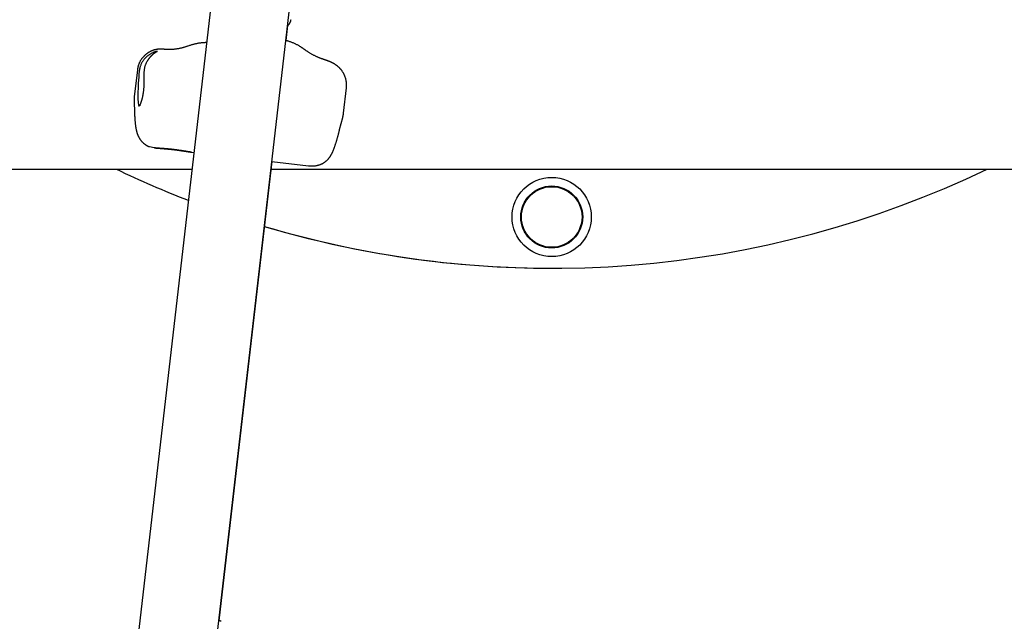
# Model space of a CAD drawing. Extents: x -4510 to 13770, y -2274 to 2611.
# Drawn here: x 9585 to 10007, y -118 to 140 of the extents above; entities that cross this region are included whole.
import ezdxf

# ---------------------------------------------------------------- set-up
doc = ezdxf.new("R2010")
doc.units = 0

msp = doc.modelspace()

# ---------------------------------------------------------------- linework, layer by layer
at = {"color": 7, "linetype": 'Continuous'}
for p, q in [((9709.07, 514.07), (9595.87, -466.96)), ((9629.35, -470.78), (9742.55, 510.21)), ((9698.93, 131.05), (9699.67, 137.49)), ((9635.12, 118.5), (9633.78, 106.86)), ((9723.58, 99.91), (9724.83, 110.81)), ((9633.7, 104.87), (9633.87, 100.18)), ((9721.92, 92.81), (9723.23, 98)), ((9638.34, 86.54), (9638.53, 86.4)), ((9642.36, 85.01), (9640.37, 85.48)), ((9658.35, 83.16), (9659.33, 83.05)), ((9670.21, -117.85), (9692.94, 79.13)), ((9692.81, 79.14), (9708.53, 77.33)), ((9317.17, 75.84), (9658.5, 75.84)), ((9692.56, 75.84), (9812.95, 75.84)), ((9812.95, 75.84), (10320.8, 75.84))]:
    msp.add_line(p, q, dxfattribs=at)
for points in [[(9699.53, 137.37), (9699.58, 137.42), (9699.64, 137.46), (9699.7, 137.51), (9699.76, 137.55), (9699.81, 137.6), (9699.87, 137.65), (9699.92, 137.69), (9699.97, 137.75), (9700.03, 137.8), (9700.08, 137.85), (9700.13, 137.91), (9700.18, 137.97), (9700.22, 138.03), (9700.27, 138.09), (9700.32, 138.15), (9700.36, 138.21), (9700.4, 138.27), (9700.45, 138.34), (9700.49, 138.4), (9700.52, 138.46), (9700.56, 138.53), (9700.6, 138.59), (9700.63, 138.65), (9700.66, 138.71), (9700.7, 138.77), (9700.72, 138.83), (9700.75, 138.89), (9700.78, 138.95), (9700.8, 139), (9700.82, 139.06), (9700.84, 139.11), (9700.86, 139.16), (9700.88, 139.21), (9700.9, 139.26), (9700.91, 139.31), (9700.92, 139.35), (9700.94, 139.39), (9700.95, 139.43), (9700.96, 139.47), (9700.97, 139.51), (9700.98, 139.54), (9700.99, 139.57), (9700.99, 139.6), (9701, 139.63), (9701.01, 139.65), (9701.01, 139.68), (9701.01, 139.7), (9701.02, 139.72), (9701.02, 139.74), (9701.03, 139.75), (9701.03, 139.77), (9701.03, 139.78), (9701.03, 139.79), (9701.04, 139.81), (9701.04, 139.82), (9701.04, 139.83), (9701.04, 139.83), (9701.04, 139.84), (9701.04, 139.85), (9701.04, 139.86), (9701.05, 139.86), (9701.05, 139.87), (9701.05, 139.87), (9701.05, 139.88)], [(9699.74, 130.81), (9699.67, 130.83), (9699.61, 130.85), (9699.54, 130.87), (9699.47, 130.89), (9699.41, 130.91), (9699.35, 130.93), (9699.29, 130.95), (9699.23, 130.97), (9699.17, 130.98), (9699.11, 131), (9699.06, 131.01), (9699.01, 131.03), (9698.95, 131.04), (9698.9, 131.05), (9698.85, 131.07), (9698.8, 131.08)], [(9647.82, 127.16), (9647.73, 127.17), (9647.65, 127.17), (9647.56, 127.18), (9647.47, 127.19), (9647.39, 127.2), (9647.3, 127.21), (9647.22, 127.22), (9647.13, 127.23), (9647.05, 127.23), (9646.97, 127.24), (9646.9, 127.25), (9646.82, 127.26), (9646.75, 127.26), (9646.67, 127.27), (9646.6, 127.28), (9646.53, 127.28), (9646.47, 127.29), (9646.4, 127.29), (9646.34, 127.3), (9646.28, 127.3), (9646.22, 127.31), (9646.16, 127.31), (9646.1, 127.32), (9646.04, 127.32), (9645.99, 127.33), (9645.94, 127.33), (9645.88, 127.33), (9645.83, 127.34), (9645.78, 127.34), (9645.73, 127.34), (9645.68, 127.35), (9645.62, 127.35), (9645.57, 127.35), (9645.51, 127.35), (9645.45, 127.35), (9645.39, 127.36), (9645.33, 127.36), (9645.27, 127.36), (9645.2, 127.36), (9645.13, 127.36), (9645.07, 127.36), (9645, 127.36), (9644.92, 127.36), (9644.85, 127.36), (9644.77, 127.36), (9644.69, 127.35), (9644.61, 127.35), (9644.52, 127.34), (9644.44, 127.34), (9644.34, 127.33), (9644.25, 127.33), (9644.15, 127.32), (9644.05, 127.31), (9643.95, 127.3), (9643.84, 127.28), (9643.73, 127.27), (9643.61, 127.25), (9643.49, 127.23), (9643.36, 127.21), (9643.23, 127.19), (9643.1, 127.16), (9642.96, 127.14), (9642.81, 127.1), (9642.67, 127.07), (9642.52, 127.03), (9642.36, 126.99), (9642.21, 126.95), (9642.05, 126.9), (9641.89, 126.85), (9641.73, 126.79), (9641.56, 126.73), (9641.4, 126.67), (9641.23, 126.6), (9641.07, 126.53), (9640.9, 126.45), (9640.73, 126.38), (9640.57, 126.29), (9640.4, 126.21), (9640.24, 126.12), (9640.07, 126.03), (9639.91, 125.93), (9639.75, 125.83), (9639.59, 125.73), (9639.43, 125.62), (9639.27, 125.52), (9639.12, 125.4), (9638.97, 125.29), (9638.82, 125.17), (9638.67, 125.05), (9638.52, 124.93), (9638.38, 124.8), (9638.23, 124.67), (9638.09, 124.53), (9637.95, 124.4), (9637.82, 124.26), (9637.68, 124.11), (9637.55, 123.96), (9637.42, 123.81), (9637.29, 123.66), (9637.17, 123.5), (9637.04, 123.34), (9636.92, 123.18), (9636.81, 123.01), (9636.69, 122.84), (9636.58, 122.67), (9636.48, 122.49), (9636.37, 122.32), (9636.27, 122.14), (9636.18, 121.96), (9636.09, 121.77), (9636, 121.59), (9635.91, 121.41), (9635.83, 121.23), (9635.76, 121.04), (9635.68, 120.86), (9635.62, 120.68), (9635.55, 120.49), (9635.49, 120.31), (9635.44, 120.13), (9635.39, 119.94), (9635.35, 119.76), (9635.32, 119.58), (9635.28, 119.4), (9635.25, 119.22), (9635.23, 119.04), (9635.2, 118.86), (9635.18, 118.68), (9635.16, 118.5)], [(9648.88, 127.15), (9648.82, 127.15), (9648.77, 127.15), (9648.72, 127.15), (9648.67, 127.15), (9648.62, 127.15), (9648.56, 127.15), (9648.51, 127.15), (9648.46, 127.15), (9648.41, 127.15), (9648.36, 127.15), (9648.31, 127.15), (9648.26, 127.15), (9648.22, 127.15), (9648.17, 127.15), (9648.12, 127.15), (9648.08, 127.15), (9648.04, 127.15), (9648, 127.16), (9647.96, 127.16), (9647.92, 127.16), (9647.89, 127.16), (9647.86, 127.16), (9647.84, 127.16), (9647.82, 127.16), (9647.8, 127.16), (9647.79, 127.16), (9647.79, 127.16), (9647.78, 127.16), (9647.78, 127.16), (9647.78, 127.16), (9647.78, 127.16), (9647.78, 127.16)], [(9656.97, 128.7), (9656.77, 128.63), (9656.57, 128.56), (9656.36, 128.5), (9656.16, 128.43), (9655.95, 128.36), (9655.73, 128.29), (9655.51, 128.22), (9655.29, 128.15), (9655.06, 128.09), (9654.82, 128.02), (9654.58, 127.95), (9654.34, 127.89), (9654.08, 127.83), (9653.83, 127.77), (9653.57, 127.71), (9653.3, 127.65), (9653.04, 127.6), (9652.77, 127.55), (9652.5, 127.5), (9652.23, 127.45), (9651.97, 127.41), (9651.71, 127.37), (9651.47, 127.34), (9651.23, 127.3), (9651, 127.28), (9650.79, 127.25), (9650.59, 127.23), (9650.4, 127.22), (9650.22, 127.2), (9650.05, 127.19), (9649.9, 127.18), (9649.75, 127.17), (9649.62, 127.17), (9649.49, 127.16), (9649.37, 127.16), (9649.26, 127.16), (9649.16, 127.16), (9649.06, 127.15), (9648.96, 127.15), (9648.86, 127.15)], [(9664.05, 130.11), (9663.93, 130.11), (9663.81, 130.11), (9663.69, 130.11), (9663.56, 130.1), (9663.43, 130.1), (9663.29, 130.09), (9663.14, 130.08), (9662.98, 130.07), (9662.82, 130.05), (9662.64, 130.03), (9662.45, 130.01), (9662.24, 129.98), (9662.03, 129.95), (9661.81, 129.92), (9661.58, 129.88), (9661.33, 129.84), (9661.08, 129.79), (9660.81, 129.74), (9660.55, 129.69), (9660.27, 129.63), (9659.99, 129.58), (9659.71, 129.51), (9659.43, 129.44), (9659.15, 129.37), (9658.87, 129.3), (9658.6, 129.22), (9658.33, 129.14), (9658.06, 129.06), (9657.79, 128.97), (9657.52, 128.88), (9657.25, 128.79), (9656.98, 128.7)], [(9664.77, 130.15), (9664.74, 130.15), (9664.71, 130.15), (9664.68, 130.15), (9664.64, 130.14), (9664.61, 130.14), (9664.57, 130.14), (9664.53, 130.14), (9664.49, 130.14), (9664.44, 130.14), (9664.39, 130.13), (9664.34, 130.13), (9664.28, 130.13), (9664.22, 130.13), (9664.17, 130.12), (9664.11, 130.12), (9664.05, 130.12)], [(9706.58, 127.37), (9706.47, 127.46), (9706.36, 127.54), (9706.25, 127.62), (9706.13, 127.71), (9706.01, 127.8), (9705.88, 127.89), (9705.74, 127.98), (9705.6, 128.08), (9705.44, 128.18), (9705.27, 128.29), (9705.09, 128.4), (9704.9, 128.51), (9704.7, 128.63), (9704.49, 128.75), (9704.27, 128.87), (9704.05, 129), (9703.81, 129.13), (9703.56, 129.26), (9703.31, 129.39), (9703.05, 129.52), (9702.78, 129.65), (9702.51, 129.77), (9702.24, 129.89), (9701.96, 130.01), (9701.69, 130.12), (9701.41, 130.22), (9701.13, 130.32), (9700.86, 130.42), (9700.58, 130.52), (9700.3, 130.61), (9700.02, 130.7), (9699.74, 130.79)], [(9714.46, 123.14), (9714.3, 123.2), (9714.13, 123.25), (9713.97, 123.31), (9713.8, 123.38), (9713.63, 123.44), (9713.46, 123.51), (9713.28, 123.58), (9713.09, 123.65), (9712.9, 123.73), (9712.7, 123.82), (9712.5, 123.91), (9712.29, 124), (9712.07, 124.1), (9711.85, 124.21), (9711.62, 124.32), (9711.38, 124.44), (9711.14, 124.56), (9710.89, 124.69), (9710.64, 124.82), (9710.39, 124.96), (9710.13, 125.09), (9709.89, 125.23), (9709.64, 125.37), (9709.4, 125.51), (9709.17, 125.65), (9708.95, 125.78), (9708.73, 125.92), (9708.52, 126.05), (9708.32, 126.18), (9708.13, 126.3), (9707.95, 126.42), (9707.77, 126.54), (9707.6, 126.66), (9707.44, 126.77), (9707.29, 126.87), (9707.14, 126.98), (9707, 127.08), (9706.86, 127.18), (9706.72, 127.28), (9706.58, 127.38)], [(9643.69, 126.4), (9643.64, 126.4), (9643.59, 126.4), (9643.54, 126.39), (9643.48, 126.38), (9643.41, 126.37), (9643.33, 126.36), (9643.24, 126.34), (9643.14, 126.31), (9643.02, 126.28), (9642.88, 126.24), (9642.74, 126.19), (9642.58, 126.14), (9642.41, 126.08), (9642.23, 126.01), (9642.05, 125.94), (9641.86, 125.86), (9641.67, 125.77), (9641.47, 125.68), (9641.27, 125.58), (9641.07, 125.47), (9640.86, 125.35), (9640.65, 125.23), (9640.44, 125.1), (9640.23, 124.96), (9640.01, 124.81), (9639.8, 124.65), (9639.58, 124.49), (9639.36, 124.31), (9639.14, 124.13), (9638.93, 123.94), (9638.71, 123.74), (9638.5, 123.52), (9638.29, 123.3), (9638.09, 123.07), (9637.89, 122.83), (9637.7, 122.58), (9637.52, 122.33), (9637.34, 122.07), (9637.18, 121.81), (9637.02, 121.55), (9636.88, 121.28), (9636.75, 121.02), (9636.63, 120.75), (9636.52, 120.49), (9636.43, 120.23), (9636.34, 119.98), (9636.26, 119.74), (9636.2, 119.5), (9636.14, 119.28), (9636.09, 119.07), (9636.05, 118.86), (9636.01, 118.66), (9635.98, 118.47), (9635.96, 118.28), (9635.93, 118.1), (9635.91, 117.91)], [(9638.9, 121.32), (9638.99, 121.5), (9639.08, 121.68), (9639.17, 121.85), (9639.26, 122.02), (9639.35, 122.19), (9639.44, 122.36), (9639.53, 122.51), (9639.62, 122.66), (9639.71, 122.81), (9639.81, 122.94), (9639.9, 123.08), (9640, 123.2), (9640.1, 123.32), (9640.19, 123.44), (9640.29, 123.56), (9640.39, 123.68)], [(9643.51, 126.26), (9643.51, 126.26), (9643.5, 126.25), (9643.5, 126.25), (9643.49, 126.25), (9643.49, 126.25), (9643.48, 126.24), (9643.47, 126.23), (9643.46, 126.23), (9643.45, 126.22), (9643.43, 126.21), (9643.41, 126.2), (9643.39, 126.18), (9643.36, 126.17), (9643.33, 126.15), (9643.3, 126.13), (9643.27, 126.11), (9643.23, 126.09), (9643.19, 126.06), (9643.14, 126.04), (9643.09, 126.01), (9643.04, 125.98), (9642.98, 125.94), (9642.92, 125.9), (9642.86, 125.86), (9642.79, 125.82), (9642.72, 125.78), (9642.64, 125.73), (9642.56, 125.67), (9642.48, 125.62), (9642.39, 125.56), (9642.3, 125.49), (9642.2, 125.42), (9642.11, 125.35), (9642, 125.27), (9641.9, 125.19), (9641.8, 125.11), (9641.7, 125.03), (9641.59, 124.94), (9641.49, 124.86), (9641.4, 124.77), (9641.3, 124.69), (9641.21, 124.61), (9641.12, 124.53), (9641.04, 124.45), (9640.96, 124.38), (9640.88, 124.31), (9640.81, 124.24), (9640.75, 124.17), (9640.69, 124.1), (9640.63, 124.04), (9640.58, 123.97), (9640.53, 123.91), (9640.48, 123.85), (9640.44, 123.79), (9640.4, 123.73), (9640.36, 123.68)], [(9716.38, 122.46), (9716.37, 122.47), (9716.37, 122.47), (9716.36, 122.47), (9716.35, 122.47), (9716.34, 122.48), (9716.33, 122.48), (9716.31, 122.49), (9716.29, 122.49), (9716.26, 122.5), (9716.23, 122.51), (9716.2, 122.53), (9716.16, 122.54), (9716.11, 122.56), (9716.06, 122.57), (9716.01, 122.59), (9715.95, 122.61), (9715.89, 122.63), (9715.83, 122.66), (9715.76, 122.68), (9715.69, 122.71), (9715.62, 122.73), (9715.54, 122.76), (9715.47, 122.78), (9715.39, 122.81), (9715.32, 122.84), (9715.25, 122.86), (9715.18, 122.89), (9715.11, 122.91), (9715.04, 122.94), (9714.98, 122.96), (9714.92, 122.98), (9714.86, 123), (9714.8, 123.02), (9714.75, 123.04), (9714.69, 123.06), (9714.64, 123.08), (9714.6, 123.09), (9714.55, 123.11), (9714.5, 123.12), (9714.46, 123.14)], [(9638.04, 117.1), (9638.06, 117.41), (9638.09, 117.72), (9638.11, 118.03), (9638.14, 118.34), (9638.17, 118.64), (9638.21, 118.93), (9638.25, 119.21), (9638.3, 119.48), (9638.36, 119.74), (9638.42, 119.98), (9638.49, 120.22), (9638.57, 120.45), (9638.65, 120.67), (9638.73, 120.89), (9638.81, 121.11), (9638.9, 121.32)], [(9724.8, 110.81), (9724.82, 110.93), (9724.84, 111.04), (9724.86, 111.16), (9724.88, 111.28), (9724.89, 111.4), (9724.9, 111.53), (9724.91, 111.66), (9724.92, 111.8), (9724.92, 111.95), (9724.92, 112.1), (9724.92, 112.25), (9724.91, 112.42), (9724.9, 112.58), (9724.88, 112.76), (9724.86, 112.94), (9724.84, 113.12), (9724.82, 113.31), (9724.79, 113.5), (9724.75, 113.7), (9724.72, 113.9), (9724.68, 114.1), (9724.63, 114.3), (9724.59, 114.5), (9724.54, 114.69), (9724.48, 114.89), (9724.42, 115.08), (9724.36, 115.27), (9724.29, 115.46), (9724.22, 115.65), (9724.15, 115.83), (9724.07, 116.01), (9723.99, 116.19), (9723.91, 116.37), (9723.83, 116.54), (9723.74, 116.71), (9723.65, 116.88), (9723.56, 117.05), (9723.47, 117.21), (9723.37, 117.37), (9723.27, 117.53), (9723.17, 117.68), (9723.07, 117.83), (9722.96, 117.98), (9722.85, 118.13), (9722.75, 118.27), (9722.64, 118.41), (9722.52, 118.55), (9722.41, 118.69), (9722.3, 118.82), (9722.18, 118.95), (9722.06, 119.07), (9721.94, 119.2), (9721.82, 119.32), (9721.7, 119.44), (9721.58, 119.55), (9721.46, 119.67), (9721.33, 119.78), (9721.21, 119.89), (9721.08, 119.99), (9720.96, 120.09), (9720.83, 120.2), (9720.7, 120.29), (9720.57, 120.39), (9720.45, 120.48), (9720.32, 120.57), (9720.19, 120.66), (9720.06, 120.75), (9719.93, 120.83), (9719.8, 120.92), (9719.66, 121), (9719.53, 121.08), (9719.4, 121.15), (9719.26, 121.23), (9719.13, 121.3), (9718.99, 121.37), (9718.86, 121.44), (9718.73, 121.51), (9718.59, 121.58), (9718.46, 121.64), (9718.33, 121.7), (9718.2, 121.76), (9718.07, 121.82), (9717.94, 121.88), (9717.82, 121.93), (9717.69, 121.98), (9717.57, 122.03), (9717.45, 122.08), (9717.33, 122.13), (9717.21, 122.17), (9717.09, 122.21), (9716.98, 122.26), (9716.86, 122.3), (9716.74, 122.34), (9716.63, 122.38), (9716.51, 122.42), (9716.4, 122.46)], [(9636.17, 103.09), (9636.2, 103.16), (9636.23, 103.24), (9636.27, 103.32), (9636.3, 103.4), (9636.33, 103.48), (9636.37, 103.56), (9636.41, 103.65), (9636.44, 103.75), (9636.48, 103.85), (9636.53, 103.96), (9636.57, 104.07), (9636.61, 104.19), (9636.66, 104.31), (9636.7, 104.44), (9636.75, 104.57), (9636.8, 104.7), (9636.84, 104.85), (9636.89, 104.99), (9636.94, 105.14), (9636.99, 105.29), (9637.03, 105.45), (9637.08, 105.61), (9637.13, 105.78), (9637.17, 105.94), (9637.22, 106.12), (9637.26, 106.29), (9637.31, 106.47), (9637.35, 106.66), (9637.39, 106.85), (9637.43, 107.04), (9637.47, 107.23), (9637.51, 107.43), (9637.55, 107.63), (9637.59, 107.84), (9637.62, 108.05), (9637.66, 108.26), (9637.69, 108.49), (9637.73, 108.72), (9637.76, 108.96), (9637.79, 109.21), (9637.82, 109.47), (9637.85, 109.74), (9637.88, 110.02), (9637.9, 110.31), (9637.93, 110.61), (9637.95, 110.91), (9637.97, 111.23), (9637.99, 111.55), (9638.01, 111.87), (9638.02, 112.2), (9638.03, 112.54), (9638.04, 112.88), (9638.05, 113.22), (9638.05, 113.57), (9638.05, 113.91), (9638.06, 114.26), (9638.06, 114.62), (9638.06, 114.97), (9638.06, 115.32), (9638.05, 115.68), (9638.05, 116.03), (9638.05, 116.39), (9638.05, 116.74), (9638.04, 117.1)], [(9633.81, 106.83), (9633.79, 106.69), (9633.77, 106.55), (9633.76, 106.41), (9633.75, 106.28), (9633.73, 106.14), (9633.72, 106.01), (9633.71, 105.88), (9633.7, 105.76), (9633.7, 105.64), (9633.69, 105.52), (9633.69, 105.41), (9633.69, 105.3), (9633.69, 105.19), (9633.7, 105.08), (9633.7, 104.98), (9633.7, 104.87)], [(9636.2, 103.24), (9636.19, 103.22), (9636.18, 103.2), (9636.17, 103.17), (9636.16, 103.15), (9636.15, 103.13), (9636.15, 103.12), (9636.14, 103.1), (9636.13, 103.09), (9636.13, 103.08), (9636.12, 103.07), (9636.12, 103.07), (9636.12, 103.06), (9636.12, 103.06), (9636.12, 103.06), (9636.12, 103.06), (9636.12, 103.06)], [(9633.87, 100.18), (9633.88, 99.99), (9633.88, 99.8), (9633.89, 99.6), (9633.9, 99.41), (9633.91, 99.21), (9633.92, 99.01), (9633.93, 98.81), (9633.94, 98.6), (9633.95, 98.39), (9633.96, 98.18), (9633.97, 97.96), (9633.99, 97.74), (9634, 97.52), (9634.02, 97.29), (9634.04, 97.06), (9634.06, 96.83), (9634.08, 96.59), (9634.1, 96.35), (9634.12, 96.11), (9634.14, 95.87), (9634.17, 95.63), (9634.19, 95.39), (9634.22, 95.15), (9634.25, 94.92), (9634.27, 94.7), (9634.3, 94.48), (9634.33, 94.26), (9634.37, 94.06), (9634.4, 93.85), (9634.43, 93.65), (9634.46, 93.46), (9634.5, 93.27), (9634.54, 93.08), (9634.57, 92.9), (9634.61, 92.73), (9634.65, 92.55), (9634.69, 92.39), (9634.73, 92.22), (9634.77, 92.07), (9634.81, 91.91), (9634.85, 91.76), (9634.89, 91.62), (9634.94, 91.48), (9634.98, 91.34), (9635.02, 91.2), (9635.07, 91.07), (9635.12, 90.94), (9635.16, 90.81), (9635.21, 90.68), (9635.26, 90.55), (9635.31, 90.43), (9635.37, 90.3), (9635.42, 90.18), (9635.48, 90.05), (9635.54, 89.92), (9635.6, 89.8), (9635.67, 89.67), (9635.73, 89.54), (9635.8, 89.42), (9635.87, 89.29), (9635.95, 89.16), (9636.03, 89.03), (9636.11, 88.91), (9636.19, 88.78), (9636.28, 88.65), (9636.37, 88.52), (9636.46, 88.4), (9636.55, 88.27), (9636.65, 88.15), (9636.75, 88.03), (9636.84, 87.91), (9636.94, 87.79), (9637.04, 87.68), (9637.14, 87.57), (9637.25, 87.47), (9637.35, 87.37), (9637.45, 87.27), (9637.55, 87.17), (9637.65, 87.08), (9637.75, 87), (9637.85, 86.91), (9637.95, 86.83), (9638.05, 86.76), (9638.15, 86.68), (9638.25, 86.61), (9638.34, 86.54), (9638.44, 86.47), (9638.54, 86.4)], [(9723.23, 98), (9723.26, 98.14), (9723.3, 98.29), (9723.33, 98.44), (9723.37, 98.58), (9723.4, 98.72), (9723.43, 98.85), (9723.46, 98.98), (9723.48, 99.11), (9723.5, 99.23), (9723.51, 99.34), (9723.53, 99.44), (9723.54, 99.55), (9723.54, 99.65), (9723.55, 99.74), (9723.56, 99.84), (9723.56, 99.93)], [(9717.63, 80.96), (9717.71, 81.08), (9717.79, 81.2), (9717.87, 81.33), (9717.95, 81.45), (9718.02, 81.58), (9718.1, 81.7), (9718.18, 81.83), (9718.25, 81.95), (9718.32, 82.08), (9718.39, 82.21), (9718.46, 82.34), (9718.53, 82.47), (9718.6, 82.61), (9718.67, 82.75), (9718.74, 82.89), (9718.81, 83.04), (9718.87, 83.19), (9718.94, 83.34), (9719.01, 83.5), (9719.08, 83.66), (9719.16, 83.83), (9719.23, 84.01), (9719.3, 84.18), (9719.37, 84.37), (9719.45, 84.55), (9719.52, 84.75), (9719.59, 84.95), (9719.67, 85.15), (9719.74, 85.36), (9719.82, 85.57), (9719.89, 85.79), (9719.97, 86.02), (9720.05, 86.25), (9720.12, 86.48), (9720.2, 86.72), (9720.28, 86.96), (9720.36, 87.21), (9720.44, 87.46), (9720.51, 87.71), (9720.59, 87.96), (9720.67, 88.22), (9720.74, 88.48), (9720.82, 88.74), (9720.89, 88.99), (9720.97, 89.25), (9721.04, 89.5), (9721.11, 89.75), (9721.17, 89.99), (9721.24, 90.22), (9721.3, 90.45), (9721.36, 90.67), (9721.42, 90.88), (9721.47, 91.09), (9721.52, 91.28), (9721.57, 91.47), (9721.62, 91.65), (9721.66, 91.82), (9721.7, 91.97), (9721.74, 92.13), (9721.78, 92.27), (9721.82, 92.41), (9721.85, 92.55), (9721.88, 92.68), (9721.92, 92.81)], [(9638.53, 86.41), (9638.57, 86.37), (9638.62, 86.34), (9638.66, 86.3), (9638.71, 86.27), (9638.76, 86.23), (9638.81, 86.2), (9638.86, 86.16), (9638.92, 86.12), (9638.99, 86.09), (9639.05, 86.05), (9639.13, 86.01), (9639.2, 85.97), (9639.28, 85.93), (9639.37, 85.89), (9639.45, 85.85), (9639.55, 85.81), (9639.64, 85.77), (9639.74, 85.73), (9639.84, 85.69), (9639.95, 85.64), (9640.05, 85.6), (9640.16, 85.56), (9640.27, 85.52), (9640.38, 85.48)], [(9658.35, 83.17), (9658.15, 83.19), (9657.95, 83.22), (9657.74, 83.25), (9657.53, 83.27), (9657.32, 83.3), (9657.11, 83.33), (9656.89, 83.36), (9656.66, 83.39), (9656.42, 83.43), (9656.18, 83.47), (9655.93, 83.51), (9655.68, 83.55), (9655.42, 83.59), (9655.16, 83.63), (9654.89, 83.68), (9654.62, 83.72), (9654.34, 83.76), (9654.06, 83.81), (9653.78, 83.85), (9653.5, 83.89), (9653.21, 83.93), (9652.93, 83.97), (9652.64, 84.02), (9652.36, 84.06), (9652.07, 84.09), (9651.79, 84.13), (9651.5, 84.17), (9651.21, 84.21), (9650.92, 84.25), (9650.62, 84.28), (9650.32, 84.32), (9650.01, 84.35), (9649.7, 84.39), (9649.38, 84.42), (9649.05, 84.45), (9648.72, 84.49), (9648.38, 84.52), (9648.04, 84.55), (9647.7, 84.58), (9647.35, 84.61), (9647.01, 84.64), (9646.66, 84.66), (9646.31, 84.69), (9645.97, 84.72), (9645.63, 84.74), (9645.3, 84.77), (9644.97, 84.79), (9644.65, 84.81), (9644.34, 84.84), (9644.04, 84.86), (9643.75, 84.89), (9643.47, 84.91), (9643.19, 84.93), (9642.91, 84.96), (9642.64, 84.98), (9642.36, 85.01)], [(9642.43, 85.01), (9642.51, 85), (9642.6, 84.99), (9642.69, 84.97), (9642.78, 84.96), (9642.87, 84.95), (9642.97, 84.94), (9643.08, 84.93), (9643.19, 84.92), (9643.31, 84.91), (9643.43, 84.9), (9643.57, 84.88), (9643.71, 84.87), (9643.86, 84.86), (9644.02, 84.85), (9644.18, 84.84), (9644.36, 84.83), (9644.54, 84.81), (9644.72, 84.8), (9644.91, 84.78), (9645.11, 84.77), (9645.31, 84.75), (9645.51, 84.73), (9645.72, 84.72), (9645.92, 84.7), (9646.13, 84.69), (9646.34, 84.67), (9646.55, 84.65), (9646.76, 84.63), (9646.97, 84.62), (9647.18, 84.6), (9647.39, 84.58), (9647.6, 84.56), (9647.82, 84.54), (9648.03, 84.52), (9648.24, 84.5), (9648.46, 84.48), (9648.67, 84.46), (9648.89, 84.44), (9649.11, 84.42), (9649.32, 84.4), (9649.54, 84.37), (9649.75, 84.35), (9649.97, 84.33), (9650.19, 84.3), (9650.41, 84.28), (9650.62, 84.25), (9650.84, 84.23), (9651.05, 84.2), (9651.27, 84.17), (9651.48, 84.15), (9651.7, 84.12), (9651.91, 84.09), (9652.12, 84.06), (9652.33, 84.03), (9652.54, 84), (9652.75, 83.97), (9652.97, 83.94), (9653.17, 83.91), (9653.38, 83.88), (9653.59, 83.85), (9653.8, 83.82), (9654.01, 83.79), (9654.21, 83.76), (9654.42, 83.73), (9654.63, 83.7), (9654.83, 83.67), (9655.03, 83.64), (9655.24, 83.61), (9655.43, 83.58), (9655.63, 83.55), (9655.82, 83.52), (9656.01, 83.49), (9656.19, 83.46), (9656.36, 83.43), (9656.53, 83.41), (9656.7, 83.38), (9656.86, 83.36), (9657.02, 83.34), (9657.17, 83.31), (9657.31, 83.29), (9657.45, 83.28), (9657.58, 83.26), (9657.72, 83.24), (9657.84, 83.23), (9657.97, 83.21), (9658.09, 83.2), (9658.21, 83.19), (9658.33, 83.18)], [(9708.52, 77.34), (9708.61, 77.33), (9708.7, 77.32), (9708.78, 77.31), (9708.88, 77.29), (9708.97, 77.28), (9709.07, 77.27), (9709.17, 77.26), (9709.28, 77.25), (9709.39, 77.25), (9709.5, 77.24), (9709.63, 77.24), (9709.76, 77.23), (9709.89, 77.23), (9710.03, 77.23), (9710.17, 77.23), (9710.32, 77.23), (9710.47, 77.24), (9710.63, 77.25), (9710.79, 77.26), (9710.95, 77.27), (9711.12, 77.28), (9711.29, 77.3), (9711.46, 77.32), (9711.63, 77.35), (9711.8, 77.37), (9711.97, 77.4), (9712.14, 77.43), (9712.31, 77.47), (9712.48, 77.51), (9712.65, 77.55), (9712.82, 77.6), (9713, 77.65), (9713.17, 77.7), (9713.34, 77.76), (9713.51, 77.82), (9713.68, 77.88), (9713.84, 77.95), (9714.01, 78.02), (9714.18, 78.09), (9714.35, 78.17), (9714.51, 78.26), (9714.67, 78.34), (9714.84, 78.43), (9715, 78.53), (9715.15, 78.62), (9715.31, 78.72), (9715.46, 78.82), (9715.62, 78.93), (9715.77, 79.04), (9715.91, 79.15), (9716.06, 79.26), (9716.2, 79.38), (9716.33, 79.5), (9716.47, 79.62), (9716.6, 79.75), (9716.72, 79.87), (9716.84, 80), (9716.96, 80.14), (9717.08, 80.27), (9717.19, 80.41), (9717.3, 80.55), (9717.4, 80.69), (9717.51, 80.83), (9717.62, 80.97)], [(9671.08, -118.1), (9671.02, -118.08), (9670.95, -118.06), (9670.88, -118.04), (9670.81, -118.02), (9670.74, -118), (9670.68, -117.98), (9670.61, -117.96), (9670.55, -117.94), (9670.48, -117.92), (9670.42, -117.91), (9670.37, -117.89), (9670.31, -117.87), (9670.25, -117.86), (9670.19, -117.84), (9670.14, -117.83), (9670.08, -117.81)]]:
    msp.add_lwpolyline(points, dxfattribs=at)
for radius in [17, 13.3, 13.1, 13]:
    msp.add_circle((9812.95, 55.34), radius, dxfattribs=at)
for start, end in [(244.3719, 248.8329), (244.3719, 248.8329), (253.4087, 295.6281), (253.4087, 270)]:
    msp.add_arc((9812.95, 465.34), 432, start, end, dxfattribs=at)
msp.add_ellipse((9636.72, 114.65), major_axis=(0.87, 11.98), ratio=0.09018, start_param=1.301984, end_param=3.019939, dxfattribs=at)

doc.saveas('drawing.dxf')
